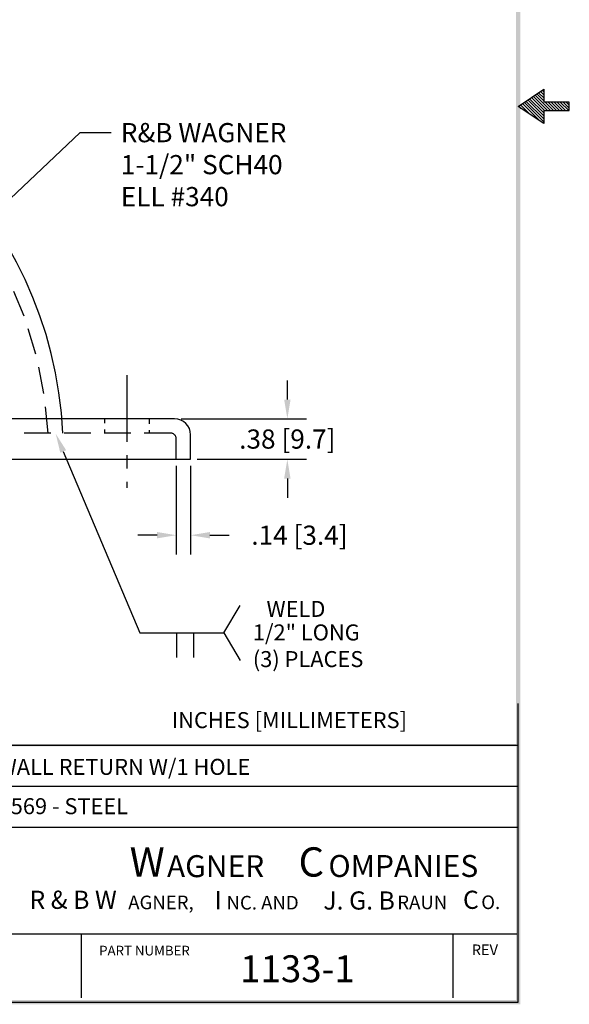
# Model space of a CAD drawing. Units: inches. Extents: x 5.4 to 18.7, y -0.1 to 17.2.
# Drawn here: x 13.6 to 18.7, y 0.1 to 9.4 of the extents above; entities that cross this region are included whole.
import ezdxf
from ezdxf.enums import TextEntityAlignment as Align

# ---------------------------------------------------------------- set-up
doc = ezdxf.new("R2010")
doc.units = ezdxf.units.IN
doc.header["$MEASUREMENT"] = 0
doc.linetypes.add('CENTER', pattern=[2, 1.25, -0.25, 0.25, -0.25])
doc.linetypes.add('HIDDEN', pattern=[0.375, 0.25, -0.125])
doc.layers.get('0').update_dxf_attribs({"linetype": 'CONTINUOUS'})
doc.layers.get('DEFPOINTS').update_dxf_attribs({"linetype": 'CONTINUOUS'})
for name, color, linetype in [('CENTER', 2, 'CENTER'), ('DIM', 1, 'CONTINUOUS'), ('HIDDEN', 5, 'HIDDEN'), ('OBJ', 3, 'CONTINUOUS')]:
    doc.layers.add(name, color=color, linetype=linetype)
doc.styles.add('BAVW$0$GARAMOND', font='GARA.TTF')
doc.styles.add('BAVW$0$STANDARD', font='txt')
doc.styles.add('STD', font='txt')
doc.dimstyles.get("Standard").update_dxf_attribs({"dimtxt": 0.18, "dimasz": 0.18, "dimexe": 0.18, "dimexo": 0.0625, "dimgap": 0.09, "dimtad": 0, "dimtih": 1, "dimtoh": 1, "dimzin": 0, "dimdsep": 46, "dimtxsty": 'STANDARD', "dimcen": 0.09, "dimadec": 1, "dimazin": 0, "dimtfac": 1, "dimtofl": 0, "dimtmove": 0, "dimatfit": 3, "dimfxl": 1, "dimtolj": 1, "dimtzin": 0, "dimarcsym": 0})

# ---------------------------------------------------------------- blocks, each defined once
blk = doc.blocks.new('BAVW')
at = {"color": 7}
for p, q in [((9.3799, 5.8904), (9.5299, 5.9904)), ((9.5524, 5.8654), (9.4684, 5.9494)), ((9.5701, 5.8654), (9.479, 5.9565)), ((9.5299, 5.9233), (9.4896, 5.9636)), ((9.5299, 5.941), (9.5002, 5.9707)), ((9.5299, 5.9587), (9.5108, 5.9777)), ((9.5299, 5.9764), (9.5215, 5.9848)), ((9.5299, 5.9904), (9.5299, 5.9154)), ((9.5299, 5.7904), (9.3799, 5.8904)), ((9.3983, 5.8781), (9.3836, 5.8929)), ((9.4514, 5.8427), (9.3942, 5.8999)), ((9.5044, 5.8074), (9.4048, 5.907)), ((9.5299, 5.7996), (9.4154, 5.9141)), ((9.5299, 5.8173), (9.426, 5.9212)), ((9.5299, 5.835), (9.4366, 5.9282)), ((9.5299, 5.8526), (9.4472, 5.9353)), ((9.5348, 5.8654), (9.4578, 5.9424)), ((9.6799, 5.9154), (9.5299, 5.9154)), ((9.5878, 5.8654), (9.5378, 5.9154)), ((9.6055, 5.8654), (9.5555, 5.9154)), ((9.6232, 5.8654), (9.5732, 5.9154)), ((9.6408, 5.8654), (9.5908, 5.9154)), ((9.6585, 5.8654), (9.6085, 5.9154)), ((9.6762, 5.8654), (9.6262, 5.9154)), ((9.6799, 5.8794), (9.6439, 5.9154)), ((9.6799, 5.8971), (9.6615, 5.9154)), ((9.6799, 5.9148), (9.6792, 5.9154)), ((9.6799, 5.8654), (9.6799, 5.9154)), ((9.5299, 5.8654), (9.6799, 5.8654)), ((9.5299, 5.8654), (9.5299, 5.7904)), ((9.3799, 0.6404), (9.3799, 2.3904)), ((5.1228, 1.0411), (9.3728, 1.0411)), ((6.8228, 0.6661), (6.8228, 1.0411)), ((8.9978, 1.0411), (8.9978, 0.6661)), ((3.1299, 0.6404), (9.3799, 0.6404))]:
    blk.add_line(p, q, dxfattribs=at)
for p, q in [((3.9371, 2.1461), (9.383, 2.1461)), ((3.9371, 1.9061), (9.383, 1.9061)), ((5.1228, 1.6661), (9.383, 1.6661))]:
    blk.add_line(p, q)
for points in [[(9.3674, 0.6529), (9.3924, 0.6279), (9.3674, 11.1279), (9.3924, 11.1529)], [(1.6424, 0.6529), (1.6174, 0.6279), (9.3674, 0.6529), (9.3924, 0.6279)]]:
    blk.add_trace(points, dxfattribs=at)
blk.add_trace([(3.9303, 2.1529), (3.9438, 2.1394), (9.383, 2.1529), (9.383, 2.1394)])
for s, height, style, p in [('W', 0.1717, 'BAVW$0$GARAMOND', (7.1045, 1.3767)), ('AGNER', 0.12874, 'BAVW$0$GARAMOND', (7.323, 1.3732)), ('C', 0.1717, 'BAVW$0$GARAMOND', (8.0939, 1.3763)), ('OMPANIES', 0.12874, 'BAVW$0$GARAMOND', (8.269, 1.3742)), ('R & B W', 0.10644, 'BAVW$0$GARAMOND', (6.5175, 1.1874)), ('I', 0.1064, 'BAVW$0$GARAMOND', (7.602, 1.1853)), ('J. G. B', 0.10644, 'BAVW$0$GARAMOND', (8.2392, 1.1832)), ('C', 0.1064, 'BAVW$0$GARAMOND', (9.0571, 1.1873)), ('AGNER, ', 0.07983, 'BAVW$0$GARAMOND', (7.0961, 1.185)), ('NC. AND', 0.07983, 'BAVW$0$GARAMOND', (7.672, 1.1836)), ('RAUN ', 0.07983, 'BAVW$0$GARAMOND', (8.6722, 1.1855)), ('O.', 0.07983, 'BAVW$0$GARAMOND', (9.1642, 1.1861)), ('PART NUMBER', 0.056955, 'BAVW$0$STANDARD', (6.9258, 0.9141))]:
    blk.add_text(s, height=height, dxfattribs=dict(style=style)).set_placement(p)
at = {"color": 7, "style": 'BAVW$0$STANDARD'}
blk.add_text('REV', height=0.0625, dxfattribs=at).set_placement((9.1853, 0.9161), align=Align.CENTER)
blk = doc.blocks.new('*D8')
at = {"layer": 'DEFPOINTS', "color": 0}
for p in [(15.0574, 5.26), (15.1924, 5.26), (15.1924, 4.5484)]:
    blk.add_point(p, dxfattribs=at)
at = {"layer": 'DIM', "color": 0}
for p, q in [((15.0574, 5.1975), (15.0574, 4.3684)), ((15.1924, 5.1975), (15.1924, 4.3684)), ((14.8774, 4.5484), (14.6974, 4.5484)), ((15.3724, 4.5484), (15.5524, 4.5484))]:
    blk.add_line(p, q, dxfattribs=at)
for points in [[(14.8774, 4.5784), (14.8774, 4.5184), (15.0574, 4.5484)], [(15.3724, 4.5784), (15.3724, 4.5184), (15.1924, 4.5484)]]:
    blk.add_solid(points, dxfattribs=at)
at = {"layer": 'DIM', "color": 0, "insert": (16.2124, 4.5484), "char_height": 0.18, "attachment_point": 5}
blk.add_mtext('\\A1;.14 [3.4]', dxfattribs=at)
blk = doc.blocks.new('*D9')
at = {"layer": 'DEFPOINTS', "color": 0}
for p in [(15.0424, 5.64), (16.0988, 5.64), (15.1924, 5.26)]:
    blk.add_point(p, dxfattribs=at)
at = {"layer": 'DIM', "color": 0}
for p, q in [((16.0988, 5.82), (16.0988, 6)), ((15.1049, 5.64), (16.2788, 5.64)), ((15.2549, 5.26), (16.2788, 5.26)), ((16.0988, 5.08), (16.0988, 4.9))]:
    blk.add_line(p, q, dxfattribs=at)
for points in [[(16.0688, 5.82), (16.1288, 5.82), (16.0988, 5.64)], [(16.0688, 5.08), (16.1288, 5.08), (16.0988, 5.26)]]:
    blk.add_solid(points, dxfattribs=at)
at = {"layer": 'DIM', "color": 0, "insert": (16.0988, 5.45), "char_height": 0.18, "attachment_point": 5}
blk.add_mtext('\\A1;.38 [9.7]', dxfattribs=at)

msp = doc.modelspace()

# ---------------------------------------------------------------- linework, layer by layer
at = {"layer": 'CENTER', "color": 7, "ltscale": 0.5}
msp.add_line((14.5949, 6.049), (14.5949, 4.9926), dxfattribs=at)
at = {"layer": 'DIM', "color": 7}
for p, q in [((13.9982, 5.3336), (14.7175, 3.6317)), ((15.5039, 3.6317), (15.6564, 3.8895)), ((14.7175, 3.6317), (15.5039, 3.6317)), ((15.0608, 3.6317), (15.0608, 3.4027)), ((15.2192, 3.6317), (15.2192, 3.4027)), ((15.5039, 3.6317), (15.6564, 3.374))]:
    msp.add_line(p, q, dxfattribs=at)
msp.add_solid([(13.9706, 5.3219), (14.0258, 5.3453), (13.928, 5.4994)], dxfattribs=at)
at = {"layer": 'HIDDEN', "color": 7}
for p, q in [((14.3849, 5.64), (14.3849, 5.5997)), ((14.8049, 5.64), (14.8049, 5.5929)), ((15.0074, 5.505), (11.8774, 5.505)), ((14.3849, 5.5382), (14.3849, 5.505)), ((14.8049, 5.5348), (14.8049, 5.505)), ((15.0574, 5.26), (15.0574, 5.455))]:
    msp.add_line(p, q, dxfattribs=at)
for centre, radius, start, end in [((10.101, 5.31), 3.76, 2.97279, 89.17093), ((15.0074, 5.455), 0.05, 0, 90)]:
    msp.add_arc(centre, radius, start, end, dxfattribs=at)
at = {"layer": 'OBJ', "color": 7}
for p, q in [((15.0424, 5.64), (11.8424, 5.64)), ((15.1924, 5.26), (15.1924, 5.49)), ((11.8274, 5.26), (15.0574, 5.26)), ((15.0574, 5.26), (15.1924, 5.26))]:
    msp.add_line(p, q, dxfattribs=at)
for centre, radius, start, end in [((10.101, 5.31), 3.9, 2.86598, 89.17093), ((15.0424, 5.49), 0.15, 0, 90)]:
    msp.add_arc(centre, radius, start, end, dxfattribs=at)

# ---------------------------------------------------------------- block references
at = {"color": 7, "xscale": 1.6, "yscale": 1.6, "zscale": 1.6}
msp.add_blockref('BAVW', (3.2536, -0.855), dxfattribs=at)

# ---------------------------------------------------------------- texts
at = {"layer": 'DIM', "color": 7, "style": 'STD'}
for s, height, p in [('WELD', 0.15, (15.9033, 3.7824)), ('1/2" LONG', 0.15, (15.7754, 3.5618)), ('(3) PLACES', 0.15, (15.7754, 3.3118)), ('ASTM A569 - STEEL', 0.15, (12.8009, 1.9326)), ('1133-1', 0.252, (15.6569, 0.3573))]:
    msp.add_text(s, height=height, dxfattribs=at).set_placement(p)
at = {"layer": 'DIM', "color": 7}
for s, p in [('INCHES [MILLIMETERS]', (15.016, 2.7395)), ('1-1/2" PIPE SIZE X 3.00CL WALL RETURN W/1 HOLE', (10.9432, 2.301))]:
    msp.add_text(s, height=0.15, dxfattribs=at).set_placement(p)
at = {"layer": 'DIM', "color": 7, "insert": (14.5382, 8.4133), "char_height": 0.18, "width": 2.172436, "attachment_point": 1}
msp.add_mtext('\\A1;R&B WAGNER 1-1/2" SCH40 \\PELL #340', dxfattribs=at)

# ---------------------------------------------------------------- dimensions: what is measured, and where the dimension line sits
at = {"layer": 'DIM', "color": 7}
dim = msp.add_linear_dim(base=(16.0988, 5.64), p1=(15.1924, 5.26), p2=(15.0424, 5.64), angle=90, dimstyle='STANDARD', override={"dimzin": 4}, dxfattribs=at)
dim.commit()
dim.dimension.update_dxf_attribs({"geometry": '*D9', "text_midpoint": (16.0988, 5.45)})
dim = msp.add_linear_dim(base=(15.1923964175, 4.5484344573), p1=(15.0573964175, 5.2600186585), p2=(15.1923964175, 5.2600186585), dimstyle='STANDARD', override={"dimzin": 4}, dxfattribs=at)
dim.commit()
dim.dimension.update_dxf_attribs({"geometry": '*D8', "text_midpoint": (16.2123964175, 4.5484344573)})

# ---------------------------------------------------------------- leaders
at = {"layer": 'DIM', "color": 7, "annotation_type": 0, "has_hookline": 1, "hookline_direction": 1, "text_width": 1.89}
msp.add_leader([(13.3109, 7.5251), (14.1582, 8.3233), (14.4482, 8.3233)], dimstyle='STANDARD', override={"dimgap": 0.09, "dimtad": 0, "dimzin": 4}, dxfattribs=at)

doc.saveas('drawing.dxf')
